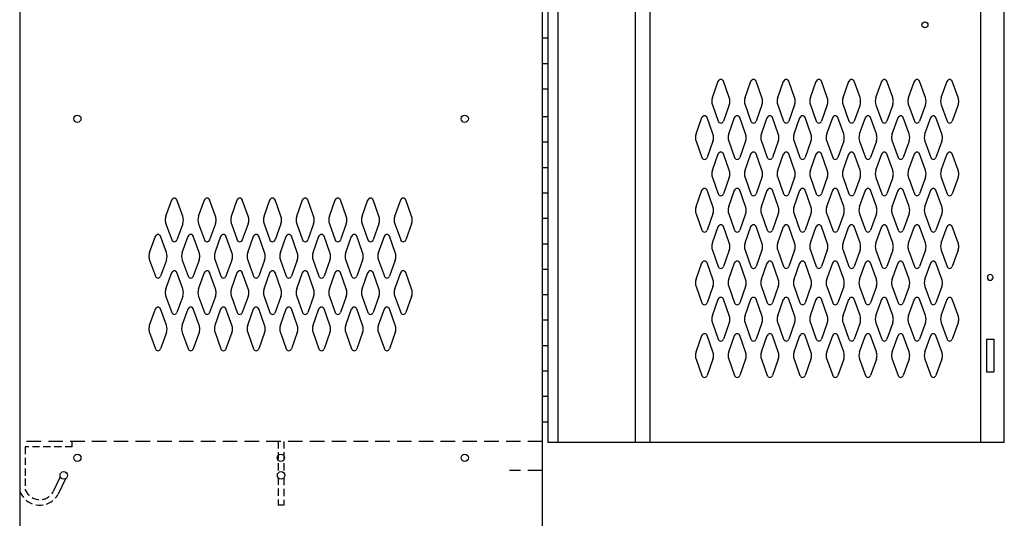
# Model space of a CAD drawing. Extents: x 0 to 196, y -2 to 123.
# Drawn here: x 19 to 53, y 57 to 74 of the extents above; entities that cross this region are included whole.
import ezdxf

# ---------------------------------------------------------------- set-up
doc = ezdxf.new("R2010")
doc.units = 0
doc.header["$MEASUREMENT"] = 0
doc.linetypes.add('DASHED', pattern=[0.75, 0.5, -0.25])
doc.linetypes.add('HIDDEN', pattern=[0.375, 0.25, -0.125])
doc.layers.get('0').update_dxf_attribs({"linetype": 'CONTINUOUS'})
for name, color, linetype in [('CK_LEVEL_1', 7, 'CONTINUOUS'), ('CK_LEVEL_9', 7, 'CONTINUOUS'), ('T', 7, 'CONTINUOUS')]:
    doc.layers.add(name, color=color, linetype=linetype)

msp = doc.modelspace()

# ---------------------------------------------------------------- linework, layer by layer
at = {"color": 7, "linetype": 'Continuous'}
for p, q in [((52.176, 62.985), (52.426, 62.985)), ((52.176, 61.86), (52.426, 61.86))]:
    msp.add_line(p, q, dxfattribs=at)
at = {"linetype": 'Continuous'}
msp.add_circle((50.055, 73.801), 0.102, dxfattribs=at)
at = {"layer": 'CK_LEVEL_1', "color": 7, "linetype": 'Continuous'}
for centre in [(20.887, 70.57), (34.217, 70.57), (20.887, 58.902), (27.887, 58.902), (34.217, 58.902)]:
    msp.add_circle(centre, 0.125, dxfattribs=at)
at = {"layer": 'CK_LEVEL_9', "color": 7, "linetype": 'Continuous'}
for p, q in [((18.903, 94.87), (18.903, 22.853)), ((36.889, 22.853), (36.889, 94.87)), ((37.082, 93.956), (37.082, 59.431)), ((37.426, 93.956), (37.426, 59.431)), ((40.082, 93.956), (40.082, 59.431)), ((40.582, 93.956), (40.582, 59.431)), ((51.974, 59.431), (51.974, 93.956)), ((52.785, 59.431), (52.785, 93.956)), ((36.889, 73.351), (37.082, 73.351)), ((36.889, 72.476), (37.082, 72.476)), ((42.739, 71.297), (42.941, 71.858)), ((43.32, 71.297), (43.118, 71.858)), ((43.864, 71.297), (44.066, 71.858)), ((44.445, 71.297), (44.243, 71.858)), ((44.989, 71.297), (45.191, 71.858)), ((44.989, 71.297), (45.191, 71.858)), ((45.57, 71.297), (45.368, 71.858)), ((46.114, 71.297), (46.316, 71.858)), ((46.695, 71.297), (46.493, 71.858)), ((47.239, 71.297), (47.441, 71.858)), ((47.82, 71.297), (47.618, 71.858)), ((48.364, 71.297), (48.566, 71.858)), ((48.945, 71.297), (48.743, 71.858)), ((49.489, 71.297), (49.691, 71.858)), ((50.07, 71.297), (49.868, 71.858)), ((50.614, 71.297), (50.816, 71.858)), ((51.195, 71.297), (50.993, 71.858)), ((36.889, 71.601), (37.082, 71.601)), ((42.739, 71.043), (42.941, 70.482)), ((43.32, 71.043), (43.118, 70.482)), ((43.864, 71.043), (44.066, 70.482)), ((44.445, 71.043), (44.243, 70.482)), ((44.989, 71.043), (45.191, 70.482)), ((44.989, 71.043), (45.191, 70.482)), ((45.57, 71.043), (45.368, 70.482)), ((46.114, 71.043), (46.316, 70.482)), ((46.695, 71.043), (46.493, 70.482)), ((47.239, 71.043), (47.441, 70.482)), ((47.82, 71.043), (47.618, 70.482)), ((48.364, 71.043), (48.566, 70.482)), ((48.945, 71.043), (48.743, 70.482)), ((49.489, 71.043), (49.691, 70.482)), ((50.07, 71.043), (49.868, 70.482)), ((50.614, 71.043), (50.816, 70.482)), ((51.195, 71.043), (50.993, 70.482)), ((36.889, 70.646), (37.082, 70.646)), ((42.177, 70.047), (42.379, 70.608)), ((42.758, 70.047), (42.556, 70.608)), ((43.302, 70.047), (43.504, 70.608)), ((43.883, 70.047), (43.681, 70.608)), ((44.427, 70.047), (44.629, 70.608)), ((44.427, 70.047), (44.629, 70.608)), ((45.008, 70.047), (44.806, 70.608)), ((45.008, 70.047), (44.806, 70.608)), ((45.552, 70.047), (45.754, 70.608)), ((46.133, 70.047), (45.931, 70.608)), ((46.677, 70.047), (46.879, 70.608)), ((47.258, 70.047), (47.056, 70.608)), ((47.802, 70.047), (48.004, 70.608)), ((48.383, 70.047), (48.181, 70.608)), ((48.927, 70.047), (49.129, 70.608)), ((49.508, 70.047), (49.306, 70.608)), ((50.052, 70.047), (50.254, 70.608)), ((50.633, 70.047), (50.431, 70.608)), ((36.889, 69.771), (37.082, 69.771)), ((42.177, 69.793), (42.379, 69.232)), ((42.758, 69.793), (42.556, 69.232)), ((43.302, 69.793), (43.504, 69.232)), ((43.883, 69.793), (43.681, 69.232)), ((44.427, 69.793), (44.629, 69.232)), ((44.427, 69.793), (44.629, 69.232)), ((45.008, 69.793), (44.806, 69.232)), ((45.008, 69.793), (44.806, 69.232)), ((45.552, 69.793), (45.754, 69.232)), ((46.133, 69.793), (45.931, 69.232)), ((46.677, 69.793), (46.879, 69.232)), ((47.258, 69.793), (47.056, 69.232)), ((47.802, 69.793), (48.004, 69.232)), ((48.383, 69.793), (48.181, 69.232)), ((48.927, 69.793), (49.129, 69.232)), ((49.508, 69.793), (49.306, 69.232)), ((50.052, 69.793), (50.254, 69.232)), ((50.633, 69.793), (50.431, 69.232)), ((42.739, 68.797), (42.941, 69.358)), ((43.32, 68.797), (43.118, 69.358)), ((43.864, 68.797), (44.066, 69.358)), ((44.445, 68.797), (44.243, 69.358)), ((44.989, 68.797), (45.191, 69.358)), ((44.989, 68.797), (45.191, 69.358)), ((45.57, 68.797), (45.368, 69.358)), ((46.114, 68.797), (46.316, 69.358)), ((46.695, 68.797), (46.493, 69.358)), ((47.239, 68.797), (47.441, 69.358)), ((47.82, 68.797), (47.618, 69.358)), ((48.364, 68.797), (48.566, 69.358)), ((48.945, 68.797), (48.743, 69.358)), ((49.489, 68.797), (49.691, 69.358)), ((50.07, 68.797), (49.868, 69.358)), ((50.614, 68.797), (50.816, 69.358)), ((51.195, 68.797), (50.993, 69.358)), ((36.889, 68.896), (37.082, 68.896)), ((42.739, 68.543), (42.941, 67.982)), ((43.32, 68.543), (43.118, 67.982)), ((43.864, 68.543), (44.066, 67.982)), ((44.445, 68.543), (44.243, 67.982)), ((44.989, 68.543), (45.191, 67.982)), ((44.989, 68.543), (45.191, 67.982)), ((45.57, 68.543), (45.368, 67.982)), ((46.114, 68.543), (46.316, 67.982)), ((46.695, 68.543), (46.493, 67.982)), ((47.239, 68.543), (47.441, 67.982)), ((47.82, 68.543), (47.618, 67.982)), ((48.364, 68.543), (48.566, 67.982)), ((48.945, 68.543), (48.743, 67.982)), ((49.489, 68.543), (49.691, 67.982)), ((50.07, 68.543), (49.868, 67.982)), ((50.614, 68.543), (50.816, 67.982)), ((51.195, 68.543), (50.993, 67.982)), ((42.177, 67.547), (42.379, 68.108)), ((42.758, 67.547), (42.556, 68.108)), ((43.302, 67.547), (43.504, 68.108)), ((43.883, 67.547), (43.681, 68.108)), ((44.427, 67.547), (44.629, 68.108)), ((44.427, 67.547), (44.629, 68.108)), ((45.008, 67.547), (44.806, 68.108)), ((45.008, 67.547), (44.806, 68.108)), ((45.552, 67.547), (45.754, 68.108)), ((46.133, 67.547), (45.931, 68.108)), ((46.677, 67.547), (46.879, 68.108)), ((47.258, 67.547), (47.056, 68.108)), ((47.802, 67.547), (48.004, 68.108)), ((48.383, 67.547), (48.181, 68.108)), ((48.927, 67.547), (49.129, 68.108)), ((49.508, 67.547), (49.306, 68.108)), ((50.052, 67.547), (50.254, 68.108)), ((50.633, 67.547), (50.431, 68.108)), ((36.889, 68.021), (37.082, 68.021)), ((36.889, 67.146), (37.082, 67.146)), ((42.177, 67.293), (42.379, 66.732)), ((42.758, 67.293), (42.556, 66.732)), ((43.302, 67.293), (43.504, 66.732)), ((43.883, 67.293), (43.681, 66.732)), ((44.427, 67.293), (44.629, 66.732)), ((44.427, 67.293), (44.629, 66.732)), ((45.008, 67.293), (44.806, 66.732)), ((45.008, 67.293), (44.806, 66.732)), ((45.552, 67.293), (45.754, 66.732)), ((46.133, 67.293), (45.931, 66.732)), ((46.677, 67.293), (46.879, 66.732)), ((47.258, 67.293), (47.056, 66.732)), ((47.802, 67.293), (48.004, 66.732)), ((48.383, 67.293), (48.181, 66.732)), ((48.927, 67.293), (49.129, 66.732)), ((49.508, 67.293), (49.306, 66.732)), ((50.052, 67.293), (50.254, 66.732)), ((50.633, 67.293), (50.431, 66.732)), ((42.739, 66.297), (42.941, 66.858)), ((43.32, 66.297), (43.118, 66.858)), ((43.864, 66.297), (44.066, 66.858)), ((44.445, 66.297), (44.243, 66.858)), ((44.989, 66.297), (45.191, 66.858)), ((44.989, 66.297), (45.191, 66.858)), ((45.57, 66.297), (45.368, 66.858)), ((46.114, 66.297), (46.316, 66.858)), ((46.695, 66.297), (46.493, 66.858)), ((47.239, 66.297), (47.441, 66.858)), ((47.82, 66.297), (47.618, 66.858)), ((48.364, 66.297), (48.566, 66.858)), ((48.945, 66.297), (48.743, 66.858)), ((49.489, 66.297), (49.691, 66.858)), ((50.07, 66.297), (49.868, 66.858)), ((50.614, 66.297), (50.816, 66.858)), ((51.195, 66.297), (50.993, 66.858)), ((36.889, 66.271), (37.082, 66.271)), ((42.739, 66.043), (42.941, 65.482)), ((43.32, 66.043), (43.118, 65.482)), ((43.864, 66.043), (44.066, 65.482)), ((44.445, 66.043), (44.243, 65.482)), ((44.989, 66.043), (45.191, 65.482)), ((44.989, 66.043), (45.191, 65.482)), ((45.57, 66.043), (45.368, 65.482)), ((46.114, 66.043), (46.316, 65.482)), ((46.695, 66.043), (46.493, 65.482)), ((47.239, 66.043), (47.441, 65.482)), ((47.82, 66.043), (47.618, 65.482)), ((48.364, 66.043), (48.566, 65.482)), ((48.945, 66.043), (48.743, 65.482)), ((49.489, 66.043), (49.691, 65.482)), ((50.07, 66.043), (49.868, 65.482)), ((50.614, 66.043), (50.816, 65.482)), ((51.195, 66.043), (50.993, 65.482)), ((36.889, 65.396), (37.082, 65.396)), ((42.177, 65.047), (42.379, 65.608)), ((42.758, 65.047), (42.556, 65.608)), ((43.302, 65.047), (43.504, 65.608)), ((43.883, 65.047), (43.681, 65.608)), ((44.427, 65.047), (44.629, 65.608)), ((44.427, 65.047), (44.629, 65.608)), ((45.008, 65.047), (44.806, 65.608)), ((45.008, 65.047), (44.806, 65.608)), ((45.552, 65.047), (45.754, 65.608)), ((46.133, 65.047), (45.931, 65.608)), ((46.677, 65.047), (46.879, 65.608)), ((47.258, 65.047), (47.056, 65.608)), ((47.802, 65.047), (48.004, 65.608)), ((48.383, 65.047), (48.181, 65.608)), ((48.927, 65.047), (49.129, 65.608)), ((49.508, 65.047), (49.306, 65.608)), ((50.052, 65.047), (50.254, 65.608)), ((50.633, 65.047), (50.431, 65.608)), ((42.177, 64.793), (42.379, 64.232)), ((42.758, 64.793), (42.556, 64.232)), ((43.302, 64.793), (43.504, 64.232)), ((43.883, 64.793), (43.681, 64.232)), ((44.427, 64.793), (44.629, 64.232)), ((44.427, 64.793), (44.629, 64.232)), ((45.008, 64.793), (44.806, 64.232)), ((45.008, 64.793), (44.806, 64.232)), ((45.552, 64.793), (45.754, 64.232)), ((46.133, 64.793), (45.931, 64.232)), ((46.677, 64.793), (46.879, 64.232)), ((47.258, 64.793), (47.056, 64.232)), ((47.802, 64.793), (48.004, 64.232)), ((48.383, 64.793), (48.181, 64.232)), ((48.927, 64.793), (49.129, 64.232)), ((49.508, 64.793), (49.306, 64.232)), ((50.052, 64.793), (50.254, 64.232)), ((50.633, 64.793), (50.431, 64.232)), ((36.889, 64.521), (37.082, 64.521)), ((42.739, 63.797), (42.941, 64.358)), ((43.32, 63.797), (43.118, 64.358)), ((43.864, 63.797), (44.066, 64.358)), ((44.445, 63.797), (44.243, 64.358)), ((44.989, 63.797), (45.191, 64.358)), ((44.989, 63.797), (45.191, 64.358)), ((45.57, 63.797), (45.368, 64.358)), ((46.114, 63.797), (46.316, 64.358)), ((46.695, 63.797), (46.493, 64.358)), ((47.239, 63.797), (47.441, 64.358)), ((47.82, 63.797), (47.618, 64.358)), ((48.364, 63.797), (48.566, 64.358)), ((48.945, 63.797), (48.743, 64.358)), ((49.489, 63.797), (49.691, 64.358)), ((50.07, 63.797), (49.868, 64.358)), ((50.614, 63.797), (50.816, 64.358)), ((51.195, 63.797), (50.993, 64.358)), ((36.889, 63.646), (37.082, 63.646)), ((42.739, 63.543), (42.941, 62.982)), ((43.32, 63.543), (43.118, 62.982)), ((43.864, 63.543), (44.066, 62.982)), ((44.445, 63.543), (44.243, 62.982)), ((44.989, 63.543), (45.191, 62.982)), ((44.989, 63.543), (45.191, 62.982)), ((45.57, 63.543), (45.368, 62.982)), ((46.114, 63.543), (46.316, 62.982)), ((46.695, 63.543), (46.493, 62.982)), ((47.239, 63.543), (47.441, 62.982)), ((47.82, 63.543), (47.618, 62.982)), ((48.364, 63.543), (48.566, 62.982)), ((48.945, 63.543), (48.743, 62.982)), ((49.489, 63.543), (49.691, 62.982)), ((50.07, 63.543), (49.868, 62.982)), ((50.614, 63.543), (50.816, 62.982)), ((51.195, 63.543), (50.993, 62.982)), ((42.177, 62.547), (42.379, 63.108)), ((42.758, 62.547), (42.556, 63.108)), ((43.302, 62.547), (43.504, 63.108)), ((43.883, 62.547), (43.681, 63.108)), ((44.427, 62.547), (44.629, 63.108)), ((44.427, 62.547), (44.629, 63.108)), ((45.008, 62.547), (44.806, 63.108)), ((45.008, 62.547), (44.806, 63.108)), ((45.552, 62.547), (45.754, 63.108)), ((46.133, 62.547), (45.931, 63.108)), ((46.677, 62.547), (46.879, 63.108)), ((47.258, 62.547), (47.056, 63.108)), ((47.802, 62.547), (48.004, 63.108)), ((48.383, 62.547), (48.181, 63.108)), ((48.927, 62.547), (49.129, 63.108)), ((49.508, 62.547), (49.306, 63.108)), ((50.052, 62.547), (50.254, 63.108)), ((50.633, 62.547), (50.431, 63.108)), ((36.889, 62.771), (37.082, 62.771)), ((52.176, 62.985), (52.176, 61.86)), ((52.426, 62.985), (52.426, 61.86)), ((42.177, 62.293), (42.379, 61.732)), ((42.758, 62.293), (42.556, 61.732)), ((43.302, 62.293), (43.504, 61.732)), ((43.883, 62.293), (43.681, 61.732)), ((44.427, 62.293), (44.629, 61.732)), ((44.427, 62.293), (44.629, 61.732)), ((45.008, 62.293), (44.806, 61.732)), ((45.008, 62.293), (44.806, 61.732)), ((45.552, 62.293), (45.754, 61.732)), ((46.133, 62.293), (45.931, 61.732)), ((46.677, 62.293), (46.879, 61.732)), ((47.258, 62.293), (47.056, 61.732)), ((47.802, 62.293), (48.004, 61.732)), ((48.383, 62.293), (48.181, 61.732)), ((48.927, 62.293), (49.129, 61.732)), ((49.508, 62.293), (49.306, 61.732)), ((50.052, 62.293), (50.254, 61.732)), ((50.633, 62.293), (50.431, 61.732)), ((36.889, 61.896), (37.082, 61.896)), ((36.889, 61.021), (37.082, 61.021)), ((36.889, 60.146), (37.082, 60.146)), ((20.714, 59.281), (20.714, 59.469)), ((52.785, 59.431), (37.082, 59.431)), ((20.299, 58.252), (20.059, 57.741)), ((20.474, 58.181), (20.224, 57.646)), ((27.996, 57.274), (27.796, 57.274))]:
    msp.add_line(p, q, dxfattribs=at)
at = {"layer": 'CK_LEVEL_9', "color": 7, "linetype": 'DASHED'}
for p, q in [((36.889, 59.469), (18.903, 59.469)), ((36.889, 58.463), (35.76, 58.463))]:
    msp.add_line(p, q, dxfattribs=at)
at = {"layer": 'CK_LEVEL_9', "color": 7, "linetype": 'HIDDEN'}
for p, q in [((27.796, 59.469), (27.796, 58.378)), ((27.996, 59.469), (27.996, 58.385)), ((20.714, 59.281), (19.092, 59.281)), ((19.092, 59.281), (19.092, 58.194)), ((19.092, 58.194), (19.092, 57.817)), ((27.796, 58.22), (27.796, 57.274)), ((27.996, 58.212), (27.996, 57.274))]:
    msp.add_line(p, q, dxfattribs=at)
at = {"layer": 'CK_LEVEL_9', "color": 7, "linetype": 'Continuous', "extrusion": (0, 0, -1)}
msp.add_circle((-52.301, 65.11), 0.098, dxfattribs=at)
at = {"layer": 'CK_LEVEL_9', "color": 7, "linetype": 'Continuous'}
for centre in [(20.42, 58.299), (27.899, 58.299)]:
    msp.add_circle(centre, 0.13, dxfattribs=at)
for centre, radius, start, end in [((43.03, 71.826), 0.0938, 90, 161.9473), ((43.03, 71.826), 0.0938, 18.0527, 90), ((44.155, 71.826), 0.0938, 90, 161.9473), ((44.155, 71.826), 0.0938, 18.0527, 90), ((45.28, 71.826), 0.0938, 90, 161.9473), ((45.28, 71.826), 0.0938, 18.0527, 90), ((46.405, 71.826), 0.0938, 90, 161.9473), ((46.405, 71.826), 0.0938, 18.0527, 90), ((47.53, 71.826), 0.0938, 90, 161.9473), ((47.53, 71.826), 0.0938, 18.0527, 90), ((48.655, 71.826), 0.0938, 90, 161.9473), ((48.655, 71.826), 0.0938, 18.0527, 90), ((49.78, 71.826), 0.0938, 90, 161.9473), ((49.78, 71.826), 0.0938, 18.0527, 90), ((50.905, 71.826), 0.0938, 90, 161.9473), ((50.905, 71.826), 0.0938, 18.0527, 90), ((43.092, 71.17), 0.375, 160.1858, 180), ((43.092, 71.17), 0.375, 180, 199.8142), ((42.967, 71.17), 0.375, 340.1858, 19.8142), ((44.217, 71.17), 0.375, 160.1858, 199.8142), ((44.092, 71.17), 0.375, 0, 19.8142), ((44.092, 71.17), 0.375, 340.1858, 0), ((45.342, 71.17), 0.375, 160.1858, 180), ((45.342, 71.17), 0.375, 160.1858, 180), ((45.342, 71.17), 0.375, 180, 199.8142), ((45.342, 71.17), 0.375, 180, 199.8142), ((45.217, 71.17), 0.375, 340.1858, 19.8142), ((46.467, 71.17), 0.375, 160.1858, 199.8142), ((46.342, 71.17), 0.375, 0, 19.8142), ((46.342, 71.17), 0.375, 340.1858, 0), ((47.592, 71.17), 0.375, 160.1858, 180), ((47.592, 71.17), 0.375, 180, 199.8142), ((47.467, 71.17), 0.375, 340.1858, 19.8142), ((48.717, 71.17), 0.375, 160.1858, 199.8142), ((48.592, 71.17), 0.375, 0, 19.8142), ((48.592, 71.17), 0.375, 340.1858, 0), ((49.842, 71.17), 0.375, 160.1858, 180), ((49.842, 71.17), 0.375, 180, 199.8142), ((49.717, 71.17), 0.375, 340.1858, 19.8142), ((50.967, 71.17), 0.375, 160.1858, 199.8142), ((50.842, 71.17), 0.375, 0, 19.8142), ((50.842, 71.17), 0.375, 340.1858, 0), ((42.468, 70.576), 0.0938, 90, 161.9473), ((42.468, 70.576), 0.0938, 18.0527, 90), ((43.03, 70.514), 0.0938, 198.0527, 341.9473), ((43.593, 70.576), 0.0938, 90, 161.9473), ((43.593, 70.576), 0.0938, 18.0527, 90), ((44.155, 70.514), 0.0938, 198.0527, 341.9473), ((44.718, 70.576), 0.0938, 90, 161.9473), ((44.718, 70.576), 0.0938, 90, 161.9473), ((44.718, 70.576), 0.0938, 18.0527, 90), ((44.718, 70.576), 0.0938, 18.0527, 90), ((45.28, 70.514), 0.0938, 198.0527, 341.9473), ((45.843, 70.576), 0.0938, 90, 161.9473), ((45.843, 70.576), 0.0938, 18.0527, 90), ((46.405, 70.514), 0.0938, 198.0527, 341.9473), ((46.968, 70.576), 0.0938, 90, 161.9473), ((46.968, 70.576), 0.0938, 18.0527, 90), ((47.53, 70.514), 0.0938, 198.0527, 341.9473), ((48.093, 70.576), 0.0938, 90, 161.9473), ((48.093, 70.576), 0.0938, 18.0527, 90), ((48.655, 70.514), 0.0938, 198.0527, 341.9473), ((49.218, 70.576), 0.0938, 90, 161.9473), ((49.218, 70.576), 0.0938, 18.0527, 90), ((49.78, 70.514), 0.0938, 198.0527, 341.9473), ((50.343, 70.576), 0.0938, 90, 161.9473), ((50.343, 70.576), 0.0938, 18.0527, 90), ((50.905, 70.514), 0.0938, 198.0527, 341.9473), ((42.53, 69.92), 0.375, 160.1858, 180), ((42.53, 69.92), 0.375, 180, 199.8142), ((42.405, 69.92), 0.375, 340.1858, 19.8142), ((43.655, 69.92), 0.375, 160.1858, 199.8142), ((43.53, 69.92), 0.375, 0, 19.8142), ((43.53, 69.92), 0.375, 340.1858, 0), ((44.78, 69.92), 0.375, 160.1858, 180), ((44.78, 69.92), 0.375, 160.1858, 180), ((44.78, 69.92), 0.375, 180, 199.8142), ((44.78, 69.92), 0.375, 180, 199.8142), ((44.655, 69.92), 0.375, 340.1858, 19.8142), ((44.655, 69.92), 0.375, 340.1858, 19.8142), ((45.905, 69.92), 0.375, 160.1858, 199.8142), ((45.78, 69.92), 0.375, 0, 19.8142), ((45.78, 69.92), 0.375, 340.1858, 0), ((47.03, 69.92), 0.375, 160.1858, 180), ((47.03, 69.92), 0.375, 180, 199.8142), ((46.905, 69.92), 0.375, 340.1858, 19.8142), ((48.155, 69.92), 0.375, 160.1858, 199.8142), ((48.03, 69.92), 0.375, 0, 19.8142), ((48.03, 69.92), 0.375, 340.1858, 0), ((49.28, 69.92), 0.375, 160.1858, 180), ((49.28, 69.92), 0.375, 180, 199.8142), ((49.155, 69.92), 0.375, 340.1858, 19.8142), ((50.405, 69.92), 0.375, 160.1858, 199.8142), ((50.28, 69.92), 0.375, 0, 19.8142), ((50.28, 69.92), 0.375, 340.1858, 0), ((42.468, 69.264), 0.0938, 198.0527, 341.9473), ((43.03, 69.326), 0.0938, 18.0527, 161.9473), ((43.593, 69.264), 0.0938, 198.0527, 341.9473), ((44.155, 69.326), 0.0938, 18.0527, 161.9473), ((44.718, 69.264), 0.0938, 198.0527, 341.9473), ((44.718, 69.264), 0.0938, 198.0527, 341.9473), ((45.28, 69.326), 0.0938, 18.0527, 161.9473), ((45.843, 69.264), 0.0938, 198.0527, 341.9473), ((46.405, 69.326), 0.0938, 18.0527, 161.9473), ((46.968, 69.264), 0.0938, 198.0527, 341.9473), ((47.53, 69.326), 0.0938, 18.0527, 161.9473), ((48.093, 69.264), 0.0938, 198.0527, 341.9473), ((48.655, 69.326), 0.0938, 18.0527, 161.9473), ((49.218, 69.264), 0.0938, 198.0527, 341.9473), ((49.78, 69.326), 0.0938, 18.0527, 161.9473), ((50.343, 69.264), 0.0938, 198.0527, 341.9473), ((50.905, 69.326), 0.0938, 18.0527, 161.9473), ((43.092, 68.67), 0.375, 160.1858, 180), ((42.967, 68.67), 0.375, 340.1858, 19.8142), ((44.217, 68.67), 0.375, 160.1858, 199.8142), ((44.092, 68.67), 0.375, 0, 19.8142), ((45.342, 68.67), 0.375, 160.1858, 180), ((45.342, 68.67), 0.375, 160.1858, 180), ((45.217, 68.67), 0.375, 340.1858, 19.8142), ((46.467, 68.67), 0.375, 160.1858, 199.8142), ((46.342, 68.67), 0.375, 0, 19.8142), ((47.592, 68.67), 0.375, 160.1858, 180), ((47.467, 68.67), 0.375, 340.1858, 19.8142), ((48.717, 68.67), 0.375, 160.1858, 199.8142), ((48.592, 68.67), 0.375, 0, 19.8142), ((49.842, 68.67), 0.375, 160.1858, 180), ((49.717, 68.67), 0.375, 340.1858, 19.8142), ((50.967, 68.67), 0.375, 160.1858, 199.8142), ((50.842, 68.67), 0.375, 0, 19.8142), ((43.092, 68.67), 0.375, 180, 199.8142), ((44.092, 68.67), 0.375, 340.1858, 0), ((45.342, 68.67), 0.375, 180, 199.8142), ((45.342, 68.67), 0.375, 180, 199.8142), ((46.342, 68.67), 0.375, 340.1858, 0), ((47.592, 68.67), 0.375, 180, 199.8142), ((48.592, 68.67), 0.375, 340.1858, 0), ((49.842, 68.67), 0.375, 180, 199.8142), ((50.842, 68.67), 0.375, 340.1858, 0), ((42.468, 68.076), 0.0938, 18.0527, 161.9473), ((43.593, 68.076), 0.0938, 18.0527, 161.9473), ((44.718, 68.076), 0.0938, 18.0527, 161.9473), ((44.718, 68.076), 0.0938, 18.0527, 161.9473), ((45.843, 68.076), 0.0938, 18.0527, 161.9473), ((46.968, 68.076), 0.0938, 18.0527, 161.9473), ((48.093, 68.076), 0.0938, 18.0527, 161.9473), ((49.218, 68.076), 0.0938, 18.0527, 161.9473), ((50.343, 68.076), 0.0938, 18.0527, 161.9473), ((43.03, 68.014), 0.0938, 198.0527, 270), ((43.03, 68.014), 0.0938, 270, 341.9473), ((44.155, 68.014), 0.0938, 198.0527, 270), ((44.155, 68.014), 0.0938, 270, 341.9473), ((45.28, 68.014), 0.0938, 198.0527, 270), ((45.28, 68.014), 0.0938, 270, 341.9473), ((46.405, 68.014), 0.0938, 198.0527, 270), ((46.405, 68.014), 0.0938, 270, 341.9473), ((47.53, 68.014), 0.0938, 198.0527, 270), ((47.53, 68.014), 0.0938, 270, 341.9473), ((48.655, 68.014), 0.0938, 198.0527, 270), ((48.655, 68.014), 0.0938, 270, 341.9473), ((49.78, 68.014), 0.0938, 198.0527, 270), ((49.78, 68.014), 0.0938, 270, 341.9473), ((50.905, 68.014), 0.0938, 198.0527, 270), ((50.905, 68.014), 0.0938, 270, 341.9473), ((42.53, 67.42), 0.375, 160.1858, 180), ((42.405, 67.42), 0.375, 340.1858, 19.8142), ((43.655, 67.42), 0.375, 160.1858, 199.8142), ((43.53, 67.42), 0.375, 0, 19.8142), ((44.78, 67.42), 0.375, 160.1858, 180), ((44.78, 67.42), 0.375, 160.1858, 180), ((44.655, 67.42), 0.375, 340.1858, 19.8142), ((44.655, 67.42), 0.375, 340.1858, 19.8142), ((45.905, 67.42), 0.375, 160.1858, 199.8142), ((45.78, 67.42), 0.375, 0, 19.8142), ((47.03, 67.42), 0.375, 160.1858, 180), ((46.905, 67.42), 0.375, 340.1858, 19.8142), ((48.155, 67.42), 0.375, 160.1858, 199.8142), ((48.03, 67.42), 0.375, 0, 19.8142), ((49.28, 67.42), 0.375, 160.1858, 180), ((49.155, 67.42), 0.375, 340.1858, 19.8142), ((50.405, 67.42), 0.375, 160.1858, 199.8142), ((50.28, 67.42), 0.375, 0, 19.8142), ((42.53, 67.42), 0.375, 180, 199.8142), ((43.53, 67.42), 0.375, 340.1858, 0), ((44.78, 67.42), 0.375, 180, 199.8142), ((44.78, 67.42), 0.375, 180, 199.8142), ((45.78, 67.42), 0.375, 340.1858, 0), ((47.03, 67.42), 0.375, 180, 199.8142), ((48.03, 67.42), 0.375, 340.1858, 0), ((49.28, 67.42), 0.375, 180, 199.8142), ((50.28, 67.42), 0.375, 340.1858, 0), ((43.03, 66.826), 0.0938, 90, 161.9473), ((43.03, 66.826), 0.0938, 18.0527, 90), ((44.155, 66.826), 0.0938, 90, 161.9473), ((44.155, 66.826), 0.0938, 18.0527, 90), ((45.28, 66.826), 0.0938, 90, 161.9473), ((45.28, 66.826), 0.0938, 18.0527, 90), ((46.405, 66.826), 0.0938, 90, 161.9473), ((46.405, 66.826), 0.0938, 18.0527, 90), ((47.53, 66.826), 0.0938, 90, 161.9473), ((47.53, 66.826), 0.0938, 18.0527, 90), ((48.655, 66.826), 0.0938, 90, 161.9473), ((48.655, 66.826), 0.0938, 18.0527, 90), ((49.78, 66.826), 0.0938, 90, 161.9473), ((49.78, 66.826), 0.0938, 18.0527, 90), ((50.905, 66.826), 0.0938, 90, 161.9473), ((50.905, 66.826), 0.0938, 18.0527, 90), ((42.468, 66.764), 0.0938, 198.0527, 270), ((42.468, 66.764), 0.0938, 270, 341.9473), ((43.593, 66.764), 0.0938, 198.0527, 270), ((43.593, 66.764), 0.0938, 270, 341.9473), ((44.718, 66.764), 0.0938, 198.0527, 270), ((44.718, 66.764), 0.0938, 198.0527, 270), ((44.718, 66.764), 0.0938, 270, 341.9473), ((44.718, 66.764), 0.0938, 270, 341.9473), ((45.843, 66.764), 0.0938, 198.0527, 270), ((45.843, 66.764), 0.0938, 270, 341.9473), ((46.968, 66.764), 0.0938, 198.0527, 270), ((46.968, 66.764), 0.0938, 270, 341.9473), ((48.093, 66.764), 0.0938, 198.0527, 270), ((48.093, 66.764), 0.0938, 270, 341.9473), ((49.218, 66.764), 0.0938, 198.0527, 270), ((49.218, 66.764), 0.0938, 270, 341.9473), ((50.343, 66.764), 0.0938, 198.0527, 270), ((50.343, 66.764), 0.0938, 270, 341.9473), ((43.092, 66.17), 0.375, 160.1858, 180), ((43.092, 66.17), 0.375, 180, 199.8142), ((42.967, 66.17), 0.375, 340.1858, 19.8142), ((44.217, 66.17), 0.375, 160.1858, 199.8142), ((44.092, 66.17), 0.375, 0, 19.8142), ((44.092, 66.17), 0.375, 340.1858, 0), ((45.342, 66.17), 0.375, 160.1858, 180), ((45.342, 66.17), 0.375, 160.1858, 180), ((45.342, 66.17), 0.375, 180, 199.8142), ((45.342, 66.17), 0.375, 180, 199.8142), ((45.217, 66.17), 0.375, 340.1858, 19.8142), ((46.467, 66.17), 0.375, 160.1858, 199.8142), ((46.342, 66.17), 0.375, 0, 19.8142), ((46.342, 66.17), 0.375, 340.1858, 0), ((47.592, 66.17), 0.375, 160.1858, 180), ((47.592, 66.17), 0.375, 180, 199.8142), ((47.467, 66.17), 0.375, 340.1858, 19.8142), ((48.717, 66.17), 0.375, 160.1858, 199.8142), ((48.592, 66.17), 0.375, 0, 19.8142), ((48.592, 66.17), 0.375, 340.1858, 0), ((49.842, 66.17), 0.375, 160.1858, 180), ((49.842, 66.17), 0.375, 180, 199.8142), ((49.717, 66.17), 0.375, 340.1858, 19.8142), ((50.967, 66.17), 0.375, 160.1858, 199.8142), ((50.842, 66.17), 0.375, 0, 19.8142), ((50.842, 66.17), 0.375, 340.1858, 0), ((42.468, 65.576), 0.0938, 90, 161.9473), ((42.468, 65.576), 0.0938, 18.0527, 90), ((43.03, 65.514), 0.0938, 198.0527, 341.9473), ((43.593, 65.576), 0.0938, 90, 161.9473), ((43.593, 65.576), 0.0938, 18.0527, 90), ((44.155, 65.514), 0.0938, 198.0527, 341.9473), ((44.718, 65.576), 0.0938, 90, 161.9473), ((44.718, 65.576), 0.0938, 90, 161.9473), ((44.718, 65.576), 0.0938, 18.0527, 90), ((44.718, 65.576), 0.0938, 18.0527, 90), ((45.28, 65.514), 0.0938, 198.0527, 341.9473), ((45.843, 65.576), 0.0938, 90, 161.9473), ((45.843, 65.576), 0.0938, 18.0527, 90), ((46.405, 65.514), 0.0938, 198.0527, 341.9473), ((46.968, 65.576), 0.0938, 90, 161.9473), ((46.968, 65.576), 0.0938, 18.0527, 90), ((47.53, 65.514), 0.0938, 198.0527, 341.9473), ((48.093, 65.576), 0.0938, 90, 161.9473), ((48.093, 65.576), 0.0938, 18.0527, 90), ((48.655, 65.514), 0.0938, 198.0527, 341.9473), ((49.218, 65.576), 0.0938, 90, 161.9473), ((49.218, 65.576), 0.0938, 18.0527, 90), ((49.78, 65.514), 0.0938, 198.0527, 341.9473), ((50.343, 65.576), 0.0938, 90, 161.9473), ((50.343, 65.576), 0.0938, 18.0527, 90), ((50.905, 65.514), 0.0938, 198.0527, 341.9473), ((42.53, 64.92), 0.375, 160.1858, 180), ((42.53, 64.92), 0.375, 180, 199.8142), ((42.405, 64.92), 0.375, 340.1858, 19.8142), ((43.655, 64.92), 0.375, 160.1858, 199.8142), ((43.53, 64.92), 0.375, 0, 19.8142), ((43.53, 64.92), 0.375, 340.1858, 0), ((44.78, 64.92), 0.375, 160.1858, 180), ((44.78, 64.92), 0.375, 160.1858, 180), ((44.78, 64.92), 0.375, 180, 199.8142), ((44.78, 64.92), 0.375, 180, 199.8142), ((44.655, 64.92), 0.375, 340.1858, 19.8142), ((44.655, 64.92), 0.375, 340.1858, 19.8142), ((45.905, 64.92), 0.375, 160.1858, 199.8142), ((45.78, 64.92), 0.375, 0, 19.8142), ((45.78, 64.92), 0.375, 340.1858, 0), ((47.03, 64.92), 0.375, 160.1858, 180), ((47.03, 64.92), 0.375, 180, 199.8142), ((46.905, 64.92), 0.375, 340.1858, 19.8142), ((48.155, 64.92), 0.375, 160.1858, 199.8142), ((48.03, 64.92), 0.375, 0, 19.8142), ((48.03, 64.92), 0.375, 340.1858, 0), ((49.28, 64.92), 0.375, 160.1858, 180), ((49.28, 64.92), 0.375, 180, 199.8142), ((49.155, 64.92), 0.375, 340.1858, 19.8142), ((50.405, 64.92), 0.375, 160.1858, 199.8142), ((50.28, 64.92), 0.375, 0, 19.8142), ((50.28, 64.92), 0.375, 340.1858, 0), ((43.03, 64.326), 0.0938, 18.0527, 161.9473), ((44.155, 64.326), 0.0938, 18.0527, 161.9473), ((45.28, 64.326), 0.0938, 18.0527, 161.9473), ((46.405, 64.326), 0.0938, 18.0527, 161.9473), ((47.53, 64.326), 0.0938, 18.0527, 161.9473), ((48.655, 64.326), 0.0938, 18.0527, 161.9473), ((49.78, 64.326), 0.0938, 18.0527, 161.9473), ((50.905, 64.326), 0.0938, 18.0527, 161.9473), ((42.468, 64.264), 0.0938, 198.0527, 341.9473), ((43.593, 64.264), 0.0938, 198.0527, 341.9473), ((44.718, 64.264), 0.0938, 198.0527, 341.9473), ((44.718, 64.264), 0.0938, 198.0527, 341.9473), ((45.843, 64.264), 0.0938, 198.0527, 341.9473), ((46.968, 64.264), 0.0938, 198.0527, 341.9473), ((48.093, 64.264), 0.0938, 198.0527, 341.9473), ((49.218, 64.264), 0.0938, 198.0527, 341.9473), ((50.343, 64.264), 0.0938, 198.0527, 341.9473), ((43.092, 63.67), 0.375, 160.1858, 180), ((42.967, 63.67), 0.375, 340.1858, 19.8142), ((44.217, 63.67), 0.375, 160.1858, 199.8142), ((44.092, 63.67), 0.375, 0, 19.8142), ((45.342, 63.67), 0.375, 160.1858, 180), ((45.342, 63.67), 0.375, 160.1858, 180), ((45.217, 63.67), 0.375, 340.1858, 19.8142), ((46.467, 63.67), 0.375, 160.1858, 199.8142), ((46.342, 63.67), 0.375, 0, 19.8142), ((47.592, 63.67), 0.375, 160.1858, 180), ((47.467, 63.67), 0.375, 340.1858, 19.8142), ((48.717, 63.67), 0.375, 160.1858, 199.8142), ((48.592, 63.67), 0.375, 0, 19.8142), ((49.842, 63.67), 0.375, 160.1858, 180), ((49.717, 63.67), 0.375, 340.1858, 19.8142), ((50.967, 63.67), 0.375, 160.1858, 199.8142), ((50.842, 63.67), 0.375, 0, 19.8142), ((43.092, 63.67), 0.375, 180, 199.8142), ((44.092, 63.67), 0.375, 340.1858, 0), ((45.342, 63.67), 0.375, 180, 199.8142), ((45.342, 63.67), 0.375, 180, 199.8142), ((46.342, 63.67), 0.375, 340.1858, 0), ((47.592, 63.67), 0.375, 180, 199.8142), ((48.592, 63.67), 0.375, 340.1858, 0), ((49.842, 63.67), 0.375, 180, 199.8142), ((50.842, 63.67), 0.375, 340.1858, 0), ((42.468, 63.076), 0.0938, 18.0527, 161.9473), ((43.593, 63.076), 0.0938, 18.0527, 161.9473), ((44.718, 63.076), 0.0938, 18.0527, 161.9473), ((44.718, 63.076), 0.0938, 18.0527, 161.9473), ((45.843, 63.076), 0.0938, 18.0527, 161.9473), ((46.968, 63.076), 0.0938, 18.0527, 161.9473), ((48.093, 63.076), 0.0938, 18.0527, 161.9473), ((49.218, 63.076), 0.0938, 18.0527, 161.9473), ((50.343, 63.076), 0.0938, 18.0527, 161.9473), ((43.03, 63.014), 0.0938, 198.0527, 270), ((43.03, 63.014), 0.0938, 270, 341.9473), ((44.155, 63.014), 0.0938, 198.0527, 270), ((44.155, 63.014), 0.0938, 270, 341.9473), ((45.28, 63.014), 0.0938, 198.0527, 270), ((45.28, 63.014), 0.0938, 270, 341.9473), ((46.405, 63.014), 0.0938, 198.0527, 270), ((46.405, 63.014), 0.0938, 270, 341.9473), ((47.53, 63.014), 0.0938, 198.0527, 270), ((47.53, 63.014), 0.0938, 270, 341.9473), ((48.655, 63.014), 0.0938, 198.0527, 270), ((48.655, 63.014), 0.0938, 270, 341.9473), ((49.78, 63.014), 0.0938, 198.0527, 270), ((49.78, 63.014), 0.0938, 270, 341.9473), ((50.905, 63.014), 0.0938, 198.0527, 270), ((50.905, 63.014), 0.0938, 270, 341.9473), ((42.53, 62.42), 0.375, 160.1858, 180), ((42.53, 62.42), 0.375, 180, 199.8142), ((42.405, 62.42), 0.375, 340.1858, 19.8142), ((43.655, 62.42), 0.375, 160.1858, 199.8142), ((43.53, 62.42), 0.375, 0, 19.8142), ((43.53, 62.42), 0.375, 340.1858, 0), ((44.78, 62.42), 0.375, 160.1858, 180), ((44.78, 62.42), 0.375, 160.1858, 180), ((44.78, 62.42), 0.375, 180, 199.8142), ((44.78, 62.42), 0.375, 180, 199.8142), ((44.655, 62.42), 0.375, 340.1858, 19.8142), ((44.655, 62.42), 0.375, 340.1858, 19.8142), ((45.905, 62.42), 0.375, 160.1858, 199.8142), ((45.78, 62.42), 0.375, 0, 19.8142), ((45.78, 62.42), 0.375, 340.1858, 0), ((47.03, 62.42), 0.375, 160.1858, 180), ((47.03, 62.42), 0.375, 180, 199.8142), ((46.905, 62.42), 0.375, 340.1858, 19.8142), ((48.155, 62.42), 0.375, 160.1858, 199.8142), ((48.03, 62.42), 0.375, 0, 19.8142), ((48.03, 62.42), 0.375, 340.1858, 0), ((49.28, 62.42), 0.375, 160.1858, 180), ((49.28, 62.42), 0.375, 180, 199.8142), ((49.155, 62.42), 0.375, 340.1858, 19.8142), ((50.405, 62.42), 0.375, 160.1858, 199.8142), ((50.28, 62.42), 0.375, 0, 19.8142), ((50.28, 62.42), 0.375, 340.1858, 0), ((42.468, 61.764), 0.0938, 198.0527, 270), ((42.468, 61.764), 0.0938, 270, 341.9473), ((43.593, 61.764), 0.0938, 198.0527, 270), ((43.593, 61.764), 0.0938, 270, 341.9473), ((44.718, 61.764), 0.0938, 198.0527, 270), ((44.718, 61.764), 0.0938, 198.0527, 270), ((44.718, 61.764), 0.0938, 270, 341.9473), ((44.718, 61.764), 0.0938, 270, 341.9473), ((45.843, 61.764), 0.0938, 198.0527, 270), ((45.843, 61.764), 0.0938, 270, 341.9473), ((46.968, 61.764), 0.0938, 198.0527, 270), ((46.968, 61.764), 0.0938, 270, 341.9473), ((48.093, 61.764), 0.0938, 198.0527, 270), ((48.093, 61.764), 0.0938, 270, 341.9473), ((49.218, 61.764), 0.0938, 198.0527, 270), ((49.218, 61.764), 0.0938, 270, 341.9473), ((50.343, 61.764), 0.0938, 198.0527, 270), ((50.343, 61.764), 0.0938, 270, 341.9473)]:
    msp.add_arc(centre, radius, start, end, dxfattribs=at)
at = {"layer": 'CK_LEVEL_9', "color": 7, "linetype": 'HIDDEN'}
for radius in [0.721, 0.531]:
    msp.add_arc((19.593, 57.994), radius, 199.4648, 331.5178, dxfattribs=at)
at = {"layer": 'T', "color": 7, "linetype": 'Continuous'}
for p, q in [((23.936, 67.214), (24.138, 67.775)), ((24.516, 67.214), (24.314, 67.775)), ((25.061, 67.214), (25.263, 67.775)), ((25.641, 67.214), (25.439, 67.775)), ((26.186, 67.214), (26.388, 67.775)), ((26.766, 67.214), (26.564, 67.775)), ((27.311, 67.214), (27.513, 67.775)), ((27.891, 67.214), (27.689, 67.775)), ((28.436, 67.214), (28.638, 67.775)), ((29.016, 67.214), (28.814, 67.775)), ((29.561, 67.214), (29.763, 67.775)), ((30.141, 67.214), (29.939, 67.775)), ((30.686, 67.214), (30.888, 67.775)), ((31.266, 67.214), (31.064, 67.775)), ((31.811, 67.214), (32.013, 67.775)), ((32.391, 67.214), (32.189, 67.775)), ((23.936, 66.959), (24.138, 66.398)), ((24.516, 66.959), (24.314, 66.398)), ((25.061, 66.959), (25.263, 66.398)), ((25.641, 66.959), (25.439, 66.398)), ((26.186, 66.959), (26.388, 66.398)), ((26.766, 66.959), (26.564, 66.398)), ((27.311, 66.959), (27.513, 66.398)), ((27.891, 66.959), (27.689, 66.398)), ((28.436, 66.959), (28.638, 66.398)), ((29.016, 66.959), (28.814, 66.398)), ((29.561, 66.959), (29.763, 66.398)), ((30.141, 66.959), (29.939, 66.398)), ((30.686, 66.959), (30.888, 66.398)), ((31.266, 66.959), (31.064, 66.398)), ((31.811, 66.959), (32.013, 66.398)), ((32.391, 66.959), (32.189, 66.398)), ((23.374, 65.964), (23.576, 66.525)), ((23.954, 65.964), (23.752, 66.525)), ((24.499, 65.964), (24.701, 66.525)), ((25.079, 65.964), (24.877, 66.525)), ((25.624, 65.964), (25.826, 66.525)), ((26.204, 65.964), (26.002, 66.525)), ((26.749, 65.964), (26.951, 66.525)), ((27.329, 65.964), (27.127, 66.525)), ((27.874, 65.964), (28.076, 66.525)), ((28.454, 65.964), (28.252, 66.525)), ((28.999, 65.964), (29.201, 66.525)), ((29.579, 65.964), (29.377, 66.525)), ((30.124, 65.964), (30.326, 66.525)), ((30.704, 65.964), (30.502, 66.525)), ((31.249, 65.964), (31.451, 66.525)), ((31.829, 65.964), (31.627, 66.525)), ((23.374, 65.709), (23.576, 65.148)), ((23.954, 65.709), (23.752, 65.148)), ((24.499, 65.709), (24.701, 65.148)), ((25.079, 65.709), (24.877, 65.148)), ((25.624, 65.709), (25.826, 65.148)), ((26.204, 65.709), (26.002, 65.148)), ((26.749, 65.709), (26.951, 65.148)), ((27.329, 65.709), (27.127, 65.148)), ((27.874, 65.709), (28.076, 65.148)), ((28.454, 65.709), (28.252, 65.148)), ((28.999, 65.709), (29.201, 65.148)), ((29.579, 65.709), (29.377, 65.148)), ((30.124, 65.709), (30.326, 65.148)), ((30.704, 65.709), (30.502, 65.148)), ((31.249, 65.709), (31.451, 65.148)), ((31.829, 65.709), (31.627, 65.148)), ((23.936, 64.714), (24.138, 65.275)), ((24.516, 64.714), (24.314, 65.275)), ((25.061, 64.714), (25.263, 65.275)), ((25.641, 64.714), (25.439, 65.275)), ((26.186, 64.714), (26.388, 65.275)), ((26.766, 64.714), (26.564, 65.275)), ((27.311, 64.714), (27.513, 65.275)), ((27.891, 64.714), (27.689, 65.275)), ((28.436, 64.714), (28.638, 65.275)), ((29.016, 64.714), (28.814, 65.275)), ((29.561, 64.714), (29.763, 65.275)), ((30.141, 64.714), (29.939, 65.275)), ((30.686, 64.714), (30.888, 65.275)), ((31.266, 64.714), (31.064, 65.275)), ((31.811, 64.714), (32.013, 65.275)), ((32.391, 64.714), (32.189, 65.275)), ((23.936, 64.459), (24.138, 63.898)), ((24.516, 64.459), (24.314, 63.898)), ((25.061, 64.459), (25.263, 63.898)), ((25.641, 64.459), (25.439, 63.898)), ((26.186, 64.459), (26.388, 63.898)), ((26.766, 64.459), (26.564, 63.898)), ((27.311, 64.459), (27.513, 63.898)), ((27.891, 64.459), (27.689, 63.898)), ((28.436, 64.459), (28.638, 63.898)), ((29.016, 64.459), (28.814, 63.898)), ((29.561, 64.459), (29.763, 63.898)), ((30.141, 64.459), (29.939, 63.898)), ((30.686, 64.459), (30.888, 63.898)), ((31.266, 64.459), (31.064, 63.898)), ((31.811, 64.459), (32.013, 63.898)), ((32.391, 64.459), (32.189, 63.898)), ((23.374, 63.464), (23.576, 64.025)), ((23.954, 63.464), (23.752, 64.025)), ((24.499, 63.464), (24.701, 64.025)), ((25.079, 63.464), (24.877, 64.025)), ((25.624, 63.464), (25.826, 64.025)), ((26.204, 63.464), (26.002, 64.025)), ((26.749, 63.464), (26.951, 64.025)), ((27.329, 63.464), (27.127, 64.025)), ((27.874, 63.464), (28.076, 64.025)), ((28.454, 63.464), (28.252, 64.025)), ((28.999, 63.464), (29.201, 64.025)), ((29.579, 63.464), (29.377, 64.025)), ((30.124, 63.464), (30.326, 64.025)), ((30.704, 63.464), (30.502, 64.025)), ((31.249, 63.464), (31.451, 64.025)), ((31.829, 63.464), (31.627, 64.025)), ((23.374, 63.209), (23.576, 62.648)), ((23.954, 63.209), (23.752, 62.648)), ((24.499, 63.209), (24.701, 62.648)), ((25.079, 63.209), (24.877, 62.648)), ((25.624, 63.209), (25.826, 62.648)), ((26.204, 63.209), (26.002, 62.648)), ((26.749, 63.209), (26.951, 62.648)), ((27.329, 63.209), (27.127, 62.648)), ((27.874, 63.209), (28.076, 62.648)), ((28.454, 63.209), (28.252, 62.648)), ((28.999, 63.209), (29.201, 62.648)), ((29.579, 63.209), (29.377, 62.648)), ((30.124, 63.209), (30.326, 62.648)), ((30.704, 63.209), (30.502, 62.648)), ((31.249, 63.209), (31.451, 62.648)), ((31.829, 63.209), (31.627, 62.648))]:
    msp.add_line(p, q, dxfattribs=at)
for centre, radius, start, end in [((24.226, 67.743), 0.0938, 90, 161.9473), ((24.226, 67.743), 0.0938, 18.0527, 90), ((25.351, 67.743), 0.0938, 90, 161.9473), ((25.351, 67.743), 0.0938, 18.0527, 90), ((26.476, 67.743), 0.0938, 90, 161.9473), ((26.476, 67.743), 0.0938, 18.0527, 90), ((27.601, 67.743), 0.0938, 90, 161.9473), ((27.601, 67.743), 0.0938, 18.0527, 90), ((28.726, 67.743), 0.0938, 90, 161.9473), ((28.726, 67.743), 0.0938, 18.0527, 90), ((29.851, 67.743), 0.0938, 90, 161.9473), ((29.851, 67.743), 0.0938, 18.0527, 90), ((30.976, 67.743), 0.0938, 90, 161.9473), ((30.976, 67.743), 0.0938, 18.0527, 90), ((32.101, 67.743), 0.0938, 90, 161.9473), ((32.101, 67.743), 0.0938, 18.0527, 90), ((24.288, 67.086), 0.375, 160.1858, 180), ((24.163, 67.086), 0.375, 340.1858, 19.8142), ((25.413, 67.086), 0.375, 160.1858, 199.8142), ((25.288, 67.086), 0.375, 0, 19.8142), ((26.538, 67.086), 0.375, 160.1858, 180), ((26.413, 67.086), 0.375, 340.1858, 19.8142), ((27.663, 67.086), 0.375, 160.1858, 199.8142), ((27.538, 67.086), 0.375, 0, 19.8142), ((28.788, 67.086), 0.375, 160.1858, 180), ((28.663, 67.086), 0.375, 340.1858, 19.8142), ((29.913, 67.086), 0.375, 160.1858, 199.8142), ((29.788, 67.086), 0.375, 0, 19.8142), ((31.038, 67.086), 0.375, 160.1858, 180), ((30.913, 67.086), 0.375, 340.1858, 19.8142), ((32.163, 67.086), 0.375, 160.1858, 199.8142), ((32.038, 67.086), 0.375, 0, 19.8142), ((24.288, 67.086), 0.375, 180, 199.8142), ((25.288, 67.086), 0.375, 340.1858, 0), ((26.538, 67.086), 0.375, 180, 199.8142), ((27.538, 67.086), 0.375, 340.1858, 0), ((28.788, 67.086), 0.375, 180, 199.8142), ((29.788, 67.086), 0.375, 340.1858, 0), ((31.038, 67.086), 0.375, 180, 199.8142), ((32.038, 67.086), 0.375, 340.1858, 0), ((23.664, 66.493), 0.0938, 90, 161.9473), ((23.664, 66.493), 0.0938, 18.0527, 90), ((24.789, 66.493), 0.0938, 90, 161.9473), ((24.789, 66.493), 0.0938, 18.0527, 90), ((25.914, 66.493), 0.0938, 90, 161.9473), ((25.914, 66.493), 0.0938, 18.0527, 90), ((27.039, 66.493), 0.0938, 90, 161.9473), ((27.039, 66.493), 0.0938, 18.0527, 90), ((28.164, 66.493), 0.0938, 90, 161.9473), ((28.164, 66.493), 0.0938, 18.0527, 90), ((29.289, 66.493), 0.0938, 90, 161.9473), ((29.289, 66.493), 0.0938, 18.0527, 90), ((30.414, 66.493), 0.0938, 90, 161.9473), ((30.414, 66.493), 0.0938, 18.0527, 90), ((31.539, 66.493), 0.0938, 90, 161.9473), ((31.539, 66.493), 0.0938, 18.0527, 90), ((24.226, 66.43), 0.0938, 198.0527, 341.9473), ((25.351, 66.43), 0.0938, 198.0527, 341.9473), ((26.476, 66.43), 0.0938, 198.0527, 341.9473), ((27.601, 66.43), 0.0938, 198.0527, 341.9473), ((28.726, 66.43), 0.0938, 198.0527, 341.9473), ((29.851, 66.43), 0.0938, 198.0527, 341.9473), ((30.976, 66.43), 0.0938, 198.0527, 341.9473), ((32.101, 66.43), 0.0938, 198.0527, 341.9473), ((23.726, 65.836), 0.375, 160.1858, 180), ((23.726, 65.836), 0.375, 180, 199.8142), ((23.601, 65.836), 0.375, 340.1858, 19.8142), ((24.851, 65.836), 0.375, 160.1858, 199.8142), ((24.726, 65.836), 0.375, 0, 19.8142), ((24.726, 65.836), 0.375, 340.1858, 0), ((25.976, 65.836), 0.375, 160.1858, 180), ((25.976, 65.836), 0.375, 180, 199.8142), ((25.851, 65.836), 0.375, 340.1858, 19.8142), ((27.101, 65.836), 0.375, 160.1858, 199.8142), ((26.976, 65.836), 0.375, 0, 19.8142), ((26.976, 65.836), 0.375, 340.1858, 0), ((28.226, 65.836), 0.375, 160.1858, 180), ((28.226, 65.836), 0.375, 180, 199.8142), ((28.101, 65.836), 0.375, 340.1858, 19.8142), ((29.351, 65.836), 0.375, 160.1858, 199.8142), ((29.226, 65.836), 0.375, 0, 19.8142), ((29.226, 65.836), 0.375, 340.1858, 0), ((30.476, 65.836), 0.375, 160.1858, 180), ((30.476, 65.836), 0.375, 180, 199.8142), ((30.351, 65.836), 0.375, 340.1858, 19.8142), ((31.601, 65.836), 0.375, 160.1858, 199.8142), ((31.476, 65.836), 0.375, 0, 19.8142), ((31.476, 65.836), 0.375, 340.1858, 0), ((23.664, 65.18), 0.0938, 198.0527, 341.9473), ((24.226, 65.243), 0.0938, 18.0527, 161.9473), ((24.789, 65.18), 0.0938, 198.0527, 341.9473), ((25.351, 65.243), 0.0938, 18.0527, 161.9473), ((25.914, 65.18), 0.0938, 198.0527, 341.9473), ((26.476, 65.243), 0.0938, 18.0527, 161.9473), ((27.039, 65.18), 0.0938, 198.0527, 341.9473), ((27.601, 65.243), 0.0938, 18.0527, 161.9473), ((28.164, 65.18), 0.0938, 198.0527, 341.9473), ((28.726, 65.243), 0.0938, 18.0527, 161.9473), ((29.289, 65.18), 0.0938, 198.0527, 341.9473), ((29.851, 65.243), 0.0938, 18.0527, 161.9473), ((30.414, 65.18), 0.0938, 198.0527, 341.9473), ((30.976, 65.243), 0.0938, 18.0527, 161.9473), ((31.539, 65.18), 0.0938, 198.0527, 341.9473), ((32.101, 65.243), 0.0938, 18.0527, 161.9473), ((24.288, 64.586), 0.375, 160.1858, 180), ((24.288, 64.586), 0.375, 180, 199.8142), ((24.163, 64.586), 0.375, 340.1858, 19.8142), ((25.413, 64.586), 0.375, 160.1858, 199.8142), ((25.288, 64.586), 0.375, 0, 19.8142), ((25.288, 64.586), 0.375, 340.1858, 0), ((26.538, 64.586), 0.375, 160.1858, 180), ((26.538, 64.586), 0.375, 180, 199.8142), ((26.413, 64.586), 0.375, 340.1858, 19.8142), ((27.663, 64.586), 0.375, 160.1858, 199.8142), ((27.538, 64.586), 0.375, 0, 19.8142), ((27.538, 64.586), 0.375, 340.1858, 0), ((28.788, 64.586), 0.375, 160.1858, 180), ((28.788, 64.586), 0.375, 180, 199.8142), ((28.663, 64.586), 0.375, 340.1858, 19.8142), ((29.913, 64.586), 0.375, 160.1858, 199.8142), ((29.788, 64.586), 0.375, 0, 19.8142), ((29.788, 64.586), 0.375, 340.1858, 0), ((31.038, 64.586), 0.375, 160.1858, 180), ((31.038, 64.586), 0.375, 180, 199.8142), ((30.913, 64.586), 0.375, 340.1858, 19.8142), ((32.163, 64.586), 0.375, 160.1858, 199.8142), ((32.038, 64.586), 0.375, 0, 19.8142), ((32.038, 64.586), 0.375, 340.1858, 0), ((23.664, 63.993), 0.0938, 18.0527, 161.9473), ((24.789, 63.993), 0.0938, 18.0527, 161.9473), ((25.914, 63.993), 0.0938, 18.0527, 161.9473), ((27.039, 63.993), 0.0938, 18.0527, 161.9473), ((28.164, 63.993), 0.0938, 18.0527, 161.9473), ((29.289, 63.993), 0.0938, 18.0527, 161.9473), ((30.414, 63.993), 0.0938, 18.0527, 161.9473), ((31.539, 63.993), 0.0938, 18.0527, 161.9473), ((24.226, 63.93), 0.0938, 198.0527, 270), ((24.226, 63.93), 0.0938, 270, 341.9473), ((25.351, 63.93), 0.0938, 198.0527, 270), ((25.351, 63.93), 0.0938, 270, 341.9473), ((26.476, 63.93), 0.0938, 198.0527, 270), ((26.476, 63.93), 0.0938, 270, 341.9473), ((27.601, 63.93), 0.0938, 198.0527, 270), ((27.601, 63.93), 0.0938, 270, 341.9473), ((28.726, 63.93), 0.0938, 198.0527, 270), ((28.726, 63.93), 0.0938, 270, 341.9473), ((29.851, 63.93), 0.0938, 198.0527, 270), ((29.851, 63.93), 0.0938, 270, 341.9473), ((30.976, 63.93), 0.0938, 198.0527, 270), ((30.976, 63.93), 0.0938, 270, 341.9473), ((32.101, 63.93), 0.0938, 198.0527, 270), ((32.101, 63.93), 0.0938, 270, 341.9473), ((23.726, 63.336), 0.375, 160.1858, 180), ((23.601, 63.336), 0.375, 340.1858, 19.8142), ((24.851, 63.336), 0.375, 160.1858, 199.8142), ((24.726, 63.336), 0.375, 0, 19.8142), ((25.976, 63.336), 0.375, 160.1858, 180), ((25.851, 63.336), 0.375, 340.1858, 19.8142), ((27.101, 63.336), 0.375, 160.1858, 199.8142), ((26.976, 63.336), 0.375, 0, 19.8142), ((28.226, 63.336), 0.375, 160.1858, 180), ((28.101, 63.336), 0.375, 340.1858, 19.8142), ((29.351, 63.336), 0.375, 160.1858, 199.8142), ((29.226, 63.336), 0.375, 0, 19.8142), ((30.476, 63.336), 0.375, 160.1858, 180), ((30.351, 63.336), 0.375, 340.1858, 19.8142), ((31.601, 63.336), 0.375, 160.1858, 199.8142), ((31.476, 63.336), 0.375, 0, 19.8142), ((23.726, 63.336), 0.375, 180, 199.8142), ((24.726, 63.336), 0.375, 340.1858, 0), ((25.976, 63.336), 0.375, 180, 199.8142), ((26.976, 63.336), 0.375, 340.1858, 0), ((28.226, 63.336), 0.375, 180, 199.8142), ((29.226, 63.336), 0.375, 340.1858, 0), ((30.476, 63.336), 0.375, 180, 199.8142), ((31.476, 63.336), 0.375, 340.1858, 0), ((23.664, 62.68), 0.0938, 198.0527, 270), ((23.664, 62.68), 0.0938, 270, 341.9473), ((24.789, 62.68), 0.0938, 198.0527, 270), ((24.789, 62.68), 0.0938, 270, 341.9473), ((25.914, 62.68), 0.0938, 198.0527, 270), ((25.914, 62.68), 0.0938, 270, 341.9473), ((27.039, 62.68), 0.0938, 198.0527, 270), ((27.039, 62.68), 0.0938, 270, 341.9473), ((28.164, 62.68), 0.0938, 198.0527, 270), ((28.164, 62.68), 0.0938, 270, 341.9473), ((29.289, 62.68), 0.0938, 198.0527, 270), ((29.289, 62.68), 0.0938, 270, 341.9473), ((30.414, 62.68), 0.0938, 198.0527, 270), ((30.414, 62.68), 0.0938, 270, 341.9473), ((31.539, 62.68), 0.0938, 198.0527, 270), ((31.539, 62.68), 0.0938, 270, 341.9473)]:
    msp.add_arc(centre, radius, start, end, dxfattribs=at)

doc.saveas('drawing.dxf')
